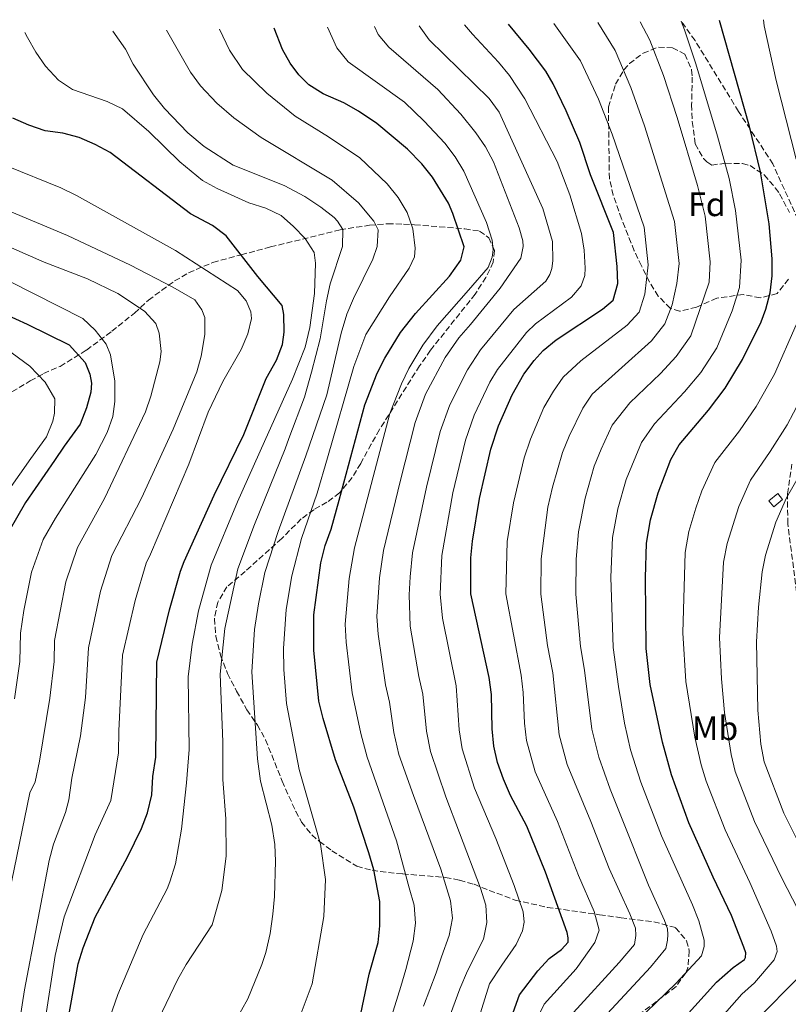
# Model space of a CAD drawing. Units: metres. Extents: x 616771 to 620197, y 4782644 to 4785016.
# Drawn here: x 618827 to 619055, y 4784706 to 4784997 of the extents above; entities that cross this region are included whole.
import ezdxf
from ezdxf.enums import TextEntityAlignment as Align

# ---------------------------------------------------------------- set-up
doc = ezdxf.new("R2010")
doc.units = ezdxf.units.M
doc.header["$MEASUREMENT"] = 0
doc.linetypes.add('DGN Style 3', pattern=[2.435891, 1.739922, -0.695969])
for name, color, linetype, lineweight in [('Caseta-cabaña', 1, 'Continuous', 0), ('Curva de nivel directora', 30, 'Continuous', 30), ('Curva de nivel intermedia', 30, 'Continuous', 0), ('Etiqueta de uso rústico', 92, 'Continuous', 0), ('Etiqueta de zona arbolada', 92, 'Continuous', 0), ('Senda', 7, 'DGN Style 3', 0), ('Zona arbolada', 92, 'DGN Style 3', 0)]:
    doc.layers.add(name, color=color, linetype=linetype, lineweight=lineweight)
doc.styles.add('Style-Arial', font='arial.ttf')

msp = doc.modelspace()

# ---------------------------------------------------------------- linework, layer by layer
at = {"layer": 'Caseta-cabaña', "color": 1, "linetype": 'Continuous', "lineweight": 0, "extrusion": (0.006879, 0.005628, 0.99996), "elevation": 31954.15, "flags": 128}
msp.add_lwpolyline([(619032.9, 4784750.84), (619030.29, 4784748.71), (619028.85, 4784750.46), (619031.46, 4784752.6), (619032.9, 4784750.84)], close=True, dxfattribs=at)
msp.add_lwpolyline([(619030.29, 4784748.71), (619028.85, 4784750.46), (619031.46, 4784752.6), (619032.9, 4784750.84), (619030.29, 4784748.71)], dxfattribs=at)
at = {"layer": 'Curva de nivel directora', "color": 30, "linetype": 'Continuous', "lineweight": 30, "flags": 128}
for points, elevation in [([(618989.09, 4784726.88), (618982.62, 4784744.64), (618977.13, 4784758.33), (618972.31, 4784767.33), (618970.23, 4784772.17), (618968.49, 4784777.1), (618967.35, 4784781.96), (618966.89, 4784787.1), (618966.69, 4784797.25), (618966.02, 4784802.21), (618960.62, 4784827.01), (618960.6, 4784837.61), (618961.05, 4784842.59), (618963.09, 4784855.17), (618966.46, 4784869.8), (618968.73, 4784876.73), (618972.81, 4784885.9), (618976.29, 4784892.01), (618979.31, 4784896.03), (618982.01, 4784899), (618985.85, 4784902.17), (618999.55, 4784911.18), (619002.7, 4784913.86), (619004.05, 4784918.76), (619003.89, 4784923.8), (619002.79, 4784933.87), (618995.96, 4784950.92), (618992.79, 4784960.45), (618988.76, 4784969.81), (618984.96, 4784977.81), (618982.8, 4784981.55), (618977.87, 4784988.13), (618971.74, 4784995.49)], 725), ([(619025.11, 4784759.3), (619019.95, 4784773.45), (619017.27, 4784783.09), (619013.61, 4784800.17), (619012.48, 4784810.82), (619012.29, 4784831.78), (619012.58, 4784842.03), (619013.74, 4784848.92), (619016.04, 4784856.85), (619019.78, 4784866.74), (619022.21, 4784871.11), (619030.89, 4784881.32), (619035.87, 4784887.82), (619040.98, 4784896.27), (619046.45, 4784907.42), (619047.9, 4784911.16), (619049.18, 4784916.06), (619049.74, 4784921.03), (619049.7, 4784926.1), (619048.84, 4784936.47), (619046.31, 4784951.85), (619043.01, 4784965.23), (619034.12, 4784996.58)], 750), ([(618926.48, 4784695.28), (618930.5, 4784714.47), (618933.15, 4784723.89), (618933.65, 4784728.86), (618933.6, 4784735.98), (618931.84, 4784745.39), (618930.35, 4784750.45), (618925.96, 4784763.91), (618920.55, 4784777.91), (618916.85, 4784790.1), (618915.61, 4784795.24), (618914.16, 4784810.34), (618914.08, 4784820.78), (618916.2, 4784836.19), (618917.49, 4784841.33), (618919.21, 4784846.17), (618921.59, 4784854.66), (618929.16, 4784882.93), (618932.83, 4784892.22), (618935.13, 4784896.69), (618939.74, 4784904.27), (618944.2, 4784909.89), (618954.28, 4784920.99), (618957.63, 4784925.66), (618958.56, 4784929.65), (618955.29, 4784939.53), (618953.93, 4784942.58), (618949.2, 4784950.23), (618946.07, 4784954.13), (618941.82, 4784958.51), (618932.8, 4784966.11), (618927.38, 4784969.8), (618923, 4784972.19), (618916.87, 4784974.84), (618912.66, 4784977.55), (618909.69, 4784980.46), (618907.09, 4784983.94), (618904.8, 4784988.03), (618902.42, 4784994.29)], 700), ([(618839.4, 4784690.31), (618844.37, 4784717.54), (618845.89, 4784722.3), (618849.46, 4784731.34), (618858.94, 4784749.14), (618863.12, 4784757.58), (618864.89, 4784762.25), (618866.18, 4784767.58), (618866.5, 4784773.01), (618867.33, 4784778.65), (618867.61, 4784806.77), (618871.45, 4784822.31), (618874.63, 4784833.68), (618875.75, 4784836.52), (618884.6, 4784856.21), (618893.41, 4784874.15), (618900, 4784890.68), (618903.08, 4784896.1), (618904.8, 4784900.79), (618905.38, 4784904.42), (618905.22, 4784909.61), (618904.72, 4784912.26), (618897.5, 4784920.85), (618888.13, 4784932.87), (618884.14, 4784935.9), (618877.66, 4784939.41), (618853.86, 4784957.53), (618849.43, 4784959.91), (618844.65, 4784961.97), (618839.81, 4784963.22), (618834.61, 4784963.97), (618829.83, 4784965.62), (618825, 4784967.71)], 675), ([(618818.84, 4784911.5), (618829.32, 4784906.8), (618841.74, 4784900.62), (618846.42, 4784895.4), (618847.84, 4784891.97), (618848.34, 4784889.32), (618848.12, 4784886.66), (618846.88, 4784882), (618844.99, 4784877.22), (618840.27, 4784870.66), (618837.4, 4784866.48), (618828.76, 4784853.97), (618823.89, 4784845.44)], 650), ([(619023.22, 4784701.01), (619033.3, 4784712.12), (619038.22, 4784716.47), (619041.52, 4784718.85), (619041.88, 4784719.46), (619041.9, 4784720.81), (619041.38, 4784722.53), (619037.69, 4784731.86), (619032.24, 4784743.19), (619025.11, 4784759.3)], 750), ([(618969.77, 4784693.84), (618975.01, 4784708.39), (618980.43, 4784715.47), (618983.77, 4784719.18), (618987.38, 4784721.8), (618989.35, 4784723.99), (618989.4, 4784725.26), (618989.09, 4784726.88)], 725)]:
    msp.add_lwpolyline(points, dxfattribs=dict(at, elevation=elevation))
at = {"layer": 'Curva de nivel intermedia', "color": 30, "linetype": 'Continuous', "lineweight": 0, "flags": 128}
for points, elevation in [([(618958.73, 4784995.27), (618961.08, 4784992.5), (618968.8, 4784984.22), (618971.97, 4784980.34), (618976.55, 4784973.41), (618986.1, 4784954.83), (618989.86, 4784945.02), (618993.32, 4784933.57), (618994.14, 4784928.63), (618994.42, 4784923.32), (618994.26, 4784921.14), (618993.19, 4784918.12), (618990.38, 4784914.77), (618979.73, 4784906.9), (618977.06, 4784904.29), (618968.49, 4784893.33), (618966.19, 4784889.57), (618961.55, 4784879.83), (618959, 4784872.42), (618955.27, 4784856.86), (618951.98, 4784838.35), (618951.46, 4784826.86), (618952.18, 4784819.77), (618956.19, 4784799.78), (618957.17, 4784786.74), (618957.99, 4784781.15), (618961.68, 4784769.57), (618967.93, 4784754.61), (618973.41, 4784740.76), (618976.06, 4784732.99), (618976.32, 4784729.91), (618975.86, 4784727.38), (618973.95, 4784723.26), (618969.71, 4784717.19), (618966.13, 4784711.61), (618962.47, 4784699.93)], 720), ([(618985.16, 4784995.73), (618993.05, 4784984.61), (618998.36, 4784973.3), (619002.4, 4784962.93), (619011.82, 4784935.49), (619013.05, 4784924.26), (619012.09, 4784915.59), (619010.35, 4784910.34), (619006.81, 4784906.51), (618993.12, 4784895.96), (618987.89, 4784891.05), (618984.99, 4784886.96), (618982.2, 4784882.07), (618978.19, 4784872.75), (618976.38, 4784867.21), (618973.22, 4784853.92), (618971.35, 4784842.48), (618970.96, 4784826.96), (618975.42, 4784802.93), (618976.07, 4784797.83), (618976.44, 4784788.74), (618977.02, 4784783.65), (618979.63, 4784774.36), (618986.19, 4784759.68), (618992.47, 4784743.73), (618997.07, 4784733.02), (618998.19, 4784728.98), (618998.5, 4784727.53), (618997.26, 4784723.9), (618991.76, 4784716.13), (618982.24, 4784705.62), (618977.13, 4784695.2)], 730), ([(618998.16, 4784995.95), (619003.29, 4784987.68), (619007.96, 4784976.79), (619012.01, 4784965.4), (619020.85, 4784937.12), (619022.21, 4784924.72), (619021.49, 4784918.74), (619020.13, 4784912.43), (619018.01, 4784906.82), (619014.08, 4784901.84), (618996.47, 4784886.06), (618993.69, 4784881.9), (618989.67, 4784873.62), (618987.65, 4784868.78), (618984.7, 4784858.52), (618983.35, 4784852.67), (618981.34, 4784837.38), (618981.31, 4784826.92), (618983.28, 4784811.74), (618984.82, 4784803.66), (618986.69, 4784785.33), (618989.04, 4784776.54), (618996.06, 4784759.71), (619001.5, 4784745.8), (619007.64, 4784732.33), (619009.3, 4784728.11), (619009.37, 4784726), (619009.03, 4784723.34), (619004.48, 4784718), (618990.95, 4784703.17)], 735), ([(619010.71, 4784996.17), (619013.54, 4784990.74), (619017.56, 4784980.28), (619021.63, 4784967.87), (619027.66, 4784947.76), (619029.88, 4784938.74), (619031.38, 4784925.18), (619031.06, 4784919.15), (619025.67, 4784903.3), (619021.34, 4784897.16), (619016.68, 4784892.16), (619007.67, 4784883.54), (619002.38, 4784876.85), (618999.12, 4784869.77), (618997.11, 4784864.8), (618994.38, 4784855.32), (618992.47, 4784845.31), (618991.71, 4784837.26), (618991.65, 4784826.87), (618993.01, 4784811.43), (618994.21, 4784804.39), (618996.36, 4784787.02), (618998.45, 4784778.72), (619001.84, 4784769.24), (619004.94, 4784761.35), (619013.18, 4784740.88), (619017.91, 4784730.41), (619018.77, 4784727.95), (619018.84, 4784726.26), (619018.8, 4784724.56), (619018.27, 4784722.09), (619013.72, 4784716.56), (618997.19, 4784698.75)], 740), ([(619022.77, 4784996.38), (619023.79, 4784993.81), (619027.16, 4784983.77), (619033.6, 4784962.37), (619036.98, 4784949.81), (619038.9, 4784940.36), (619040.54, 4784925.64), (619040.12, 4784917.61), (619037.94, 4784910.69), (619033.32, 4784899.78), (619028.6, 4784892.49), (619023.78, 4784886.74), (619014.94, 4784877.32), (619011.08, 4784871.79), (619006.58, 4784860.82), (619004.06, 4784852.12), (619002.52, 4784843.67), (619001.96, 4784831.94), (619002.74, 4784811.13), (619004.23, 4784799.59), (619006.03, 4784788.71), (619007.86, 4784780.9), (619010.9, 4784771.35), (619016.96, 4784755.43), (619026.16, 4784735.03), (619028.01, 4784730.27), (619029.62, 4784724.61), (619029.63, 4784722.74), (619028.87, 4784719.9), (619021.32, 4784711.87), (619006.45, 4784697.51)], 745), ([(619047.16, 4784996.81), (619047.42, 4784995), (619050.96, 4784978.79), (619056.82, 4784955.6)], 755), ([(618852.87, 4784699.09), (618856.11, 4784708.54), (618863.6, 4784726.22), (618870.76, 4784739.71), (618871.55, 4784741.83), (618873.2, 4784747.15), (618874.93, 4784757.36), (618876.46, 4784771.08), (618877.23, 4784780.94), (618876.97, 4784802.49), (618878.07, 4784812.15), (618879.98, 4784822), (618883.7, 4784835.46), (618891.53, 4784854.21), (618899.52, 4784872.04), (618907.77, 4784890.53), (618911.51, 4784899.98), (618912.9, 4784905.82), (618914.33, 4784915.83), (618914.63, 4784924.77), (618914.18, 4784927.91), (618911.55, 4784932.05), (618908.09, 4784935.65), (618904.41, 4784938.87), (618899.9, 4784941.02), (618894.87, 4784942.68), (618885.55, 4784946.89), (618881.15, 4784949.29), (618874.46, 4784954.77), (618865.34, 4784963.72), (618857.47, 4784970.45), (618852.97, 4784972.63), (618842.74, 4784976.17), (618838.55, 4784978.93), (618834.75, 4784983.07), (618831.82, 4784987.19), (618829.35, 4784991.54), (618828.63, 4784993)], 680), ([(618868.17, 4784701.12), (618873.87, 4784712.99), (618876.34, 4784717.35), (618884, 4784729.15), (618886.91, 4784739.29), (618888.16, 4784749.42), (618888.08, 4784760.41), (618887.15, 4784772.11), (618887.14, 4784783.23), (618886.39, 4784803.2), (618887.8, 4784816.78), (618891.66, 4784834.4), (618896.53, 4784847.52), (618905.64, 4784869.93), (618906.67, 4784872.96), (618911.38, 4784885.16), (618913.44, 4784892.53), (618915.97, 4784902.4), (618917.82, 4784913.7), (618918.99, 4784918.66), (618922.61, 4784929.75), (618922.73, 4784934.75), (618921.15, 4784937.27), (618920.1, 4784938.29), (618916.22, 4784941.4), (618911.5, 4784944.47), (618905.31, 4784947.74), (618890.29, 4784953.77), (618881.68, 4784959.26), (618876.83, 4784963.37), (618869.89, 4784970.58), (618866.66, 4784974.6), (618860.68, 4784983.61), (618858.41, 4784988.07), (618854.66, 4784993.45)], 685), ([(618870.56, 4784993.73), (618877.66, 4784981.33), (618880.59, 4784977.28), (618885.4, 4784972.13), (618890.44, 4784967.78), (618898.56, 4784961.94), (618919.55, 4784949.33), (618927.38, 4784942.61), (618931.89, 4784937.23), (618933.18, 4784934.64), (618932.85, 4784929.75), (618931.55, 4784925.94), (618925.84, 4784914.31), (618923.91, 4784909.69), (618922.23, 4784904.14), (618917.98, 4784885.86), (618911.76, 4784867.82), (618903.52, 4784845.46), (618899.61, 4784833.35), (618897.76, 4784824.02), (618896.57, 4784816.45), (618895.81, 4784803.92), (618897.45, 4784778.22), (618898.29, 4784771.64), (618901.67, 4784758.58), (618902.53, 4784752.9), (618902.75, 4784747.9), (618902.48, 4784737.52), (618901.97, 4784732.29), (618901.15, 4784726.57), (618899.92, 4784720.95), (618898.71, 4784717.42), (618894.54, 4784707.21), (618887.13, 4784693.77)], 690), ([(618905.31, 4784689.58), (618911.88, 4784706.91), (618913.59, 4784711.65), (618917.06, 4784731.6), (618917.59, 4784742.47), (618916.06, 4784752.96), (618909.74, 4784775.01), (618905.98, 4784794.54), (618905.22, 4784804.64), (618905.14, 4784810.79), (618905.92, 4784822.4), (618907.57, 4784832.29), (618910.51, 4784843.4), (618915.07, 4784856.76), (618918.2, 4784867.23), (618925.99, 4784894.28), (618929.55, 4784903.66), (618936.47, 4784914.88), (618942.32, 4784923.32), (618943.87, 4784926.71), (618944.09, 4784929.25), (618943.44, 4784934.98), (618941.78, 4784939.8), (618939.09, 4784944.18), (618935.86, 4784948.26), (618927.71, 4784955.99), (618918.43, 4784962.2), (618908.61, 4784968.23), (618900.23, 4784975.05), (618893.05, 4784982.12), (618889.15, 4784987.77), (618886.17, 4784994)], 695), ([(618918.14, 4784994.56), (618920.9, 4784988.46), (618924.31, 4784984.38), (618940.91, 4784972.46), (618946.81, 4784966.77), (618952.86, 4784960.26), (618955.92, 4784956.28), (618958.48, 4784951.97), (618965.17, 4784936.87), (618966.9, 4784931.57), (618967.22, 4784928.79), (618966.93, 4784926.56), (618965.69, 4784923.47), (618959.88, 4784916.79), (618950.62, 4784906.31), (618946.35, 4784900.59), (618942.25, 4784893.62), (618940.01, 4784889.12), (618936.62, 4784880.3), (618926.12, 4784840.59), (618924.54, 4784831.51), (618923.42, 4784818.03), (618923.66, 4784812.69), (618925.46, 4784797.68), (618928.02, 4784785.67), (618929.91, 4784778.72), (618938.62, 4784753.96), (618942.35, 4784740.04), (618943.77, 4784734.92), (618944.17, 4784729.61), (618943.49, 4784724.29), (618941.32, 4784715.89), (618939.84, 4784710.86), (618936.66, 4784700.7)], 705), ([(618932.06, 4784994.8), (618933.19, 4784992.42), (618936.35, 4784988.64), (618950.84, 4784976.21), (618957.58, 4784968.83), (618962.08, 4784963.32), (618964.96, 4784959.21), (618967.31, 4784954.81), (618974.84, 4784935.25), (618975.95, 4784931.39), (618976.09, 4784929.77), (618975.39, 4784926.32), (618969.3, 4784917.41), (618960.47, 4784906.64), (618957.03, 4784902.74), (618952.97, 4784896.92), (618947.19, 4784886.02), (618944.08, 4784877.68), (618939.63, 4784860.23), (618934.74, 4784839.84), (618933.56, 4784831.78), (618932.72, 4784820.27), (618933.17, 4784815.05), (618935.31, 4784800.13), (618936.52, 4784794.94), (618937.74, 4784786.03), (618939.27, 4784779.53), (618943.62, 4784767.37), (618951.69, 4784745.58), (618954.53, 4784736.24), (618955.11, 4784731.11), (618954.18, 4784725.97), (618951.94, 4784719.62), (618950.28, 4784714.9), (618946.55, 4784705.03)], 710), ([(618945.24, 4784995.03), (618948.25, 4784990.82), (618965.98, 4784973.52), (618968.95, 4784969.5), (618981.86, 4784940.97), (618984.76, 4784931.19), (618984.81, 4784925.48), (618984.52, 4784923.25), (618983.93, 4784921.49), (618982.74, 4784919.49), (618973.26, 4784911.09), (618963.45, 4784899.16), (618959.58, 4784893.25), (618954.37, 4784882.92), (618951.54, 4784875.05), (618947.45, 4784858.55), (618943.36, 4784839.1), (618942.58, 4784832.06), (618942.31, 4784826.72), (618942.67, 4784817.41), (618945.17, 4784802.57), (618946.35, 4784797.36), (618947.45, 4784786.38), (618948.63, 4784780.34), (618953.14, 4784766.97), (618957.19, 4784756.28), (618963.47, 4784739.91), (618965.01, 4784734.97), (618965.29, 4784729.78), (618964.3, 4784724.82), (618959.54, 4784715.49), (618957.29, 4784710.16), (618954.56, 4784702.72)], 715), ([(618828.38, 4784660.92), (618837.62, 4784720.05), (618838.82, 4784725.68), (618840.24, 4784731.45), (618849.44, 4784755.72), (618854.03, 4784765.91), (618856.34, 4784779.96), (618856.4, 4784786.46), (618857.53, 4784808.91), (618861.23, 4784825.07), (618864.48, 4784836.03), (618865.81, 4784838.78), (618877.14, 4784865.39), (618882.8, 4784880.77), (618887.19, 4784889.76), (618892.62, 4784899.31), (618894.56, 4784903.92), (618895.67, 4784908.45), (618895.48, 4784910.45), (618894.13, 4784913.7), (618891.51, 4784916.69), (618873.23, 4784928.59), (618843.91, 4784944.82), (618839.25, 4784947.12), (618823.18, 4784953.63)], 670), ([(618822.72, 4784672.5), (618828.47, 4784709.92), (618835.8, 4784748.13), (618837.13, 4784752.94), (618840.61, 4784762.35), (618841.58, 4784766.04), (618842.5, 4784772.45), (618845.09, 4784784.99), (618846.51, 4784796.36), (618847.45, 4784811.06), (618851.01, 4784827.84), (618854.33, 4784838.39), (618863.16, 4784855.33), (618872.53, 4784875.74), (618879.47, 4784892.63), (618880.81, 4784897.26), (618881.91, 4784903.7), (618881.83, 4784908.71), (618880.97, 4784910.99), (618878.9, 4784913.94), (618872.35, 4784917.69), (618859.86, 4784924.18), (618841.21, 4784932.98), (618819.71, 4784941.91)], 665), ([(618824.65, 4784929.29), (618834.32, 4784925.09), (618847.12, 4784920.21), (618856.11, 4784915.83), (618864.04, 4784910.62), (618867.41, 4784906.93), (618868.37, 4784904.13), (618868.9, 4784898.7), (618868.56, 4784895.62), (618865.89, 4784885.42), (618864.26, 4784880.86), (618852.22, 4784855.24), (618844.18, 4784840.74), (618840.78, 4784830.6), (618837.37, 4784813.21), (618837.24, 4784806.95), (618836.01, 4784796.16), (618832.96, 4784777.54), (618831.61, 4784771.36), (618830.06, 4784768.19), (618823.92, 4784738.42)], 660), ([(618825.51, 4784795.96), (618827.12, 4784807.02), (618827.29, 4784815.36), (618828.26, 4784822.03), (618830.56, 4784833.37), (618834.03, 4784843.09), (618837.68, 4784849.39), (618849.58, 4784868.19), (618852.95, 4784874.71), (618854.62, 4784879.43), (618855.25, 4784883.9), (618855.21, 4784889.94), (618853.95, 4784897.66), (618852.68, 4784900.81), (618849.41, 4784904.97), (618845.78, 4784908.4), (618816.87, 4784923.06)], 655), ([(619056.88, 4784906.55), (619050.41, 4784891.97), (619045.01, 4784882.42), (619040.03, 4784875.2), (619032.79, 4784865.89), (619028.94, 4784857.43), (619027.13, 4784852.36), (619025.09, 4784845.43), (619023.98, 4784839.2), (619023.31, 4784815.44), (619024.18, 4784801.04), (619026.84, 4784784.6), (619028.77, 4784776.47), (619030.25, 4784771.61), (619035.84, 4784757.2), (619043.18, 4784741.66), (619049.44, 4784727.27), (619051.04, 4784722.76), (619051.23, 4784721.19), (619050.35, 4784718.71), (619044.48, 4784711.96), (619040.76, 4784708.62), (619026.03, 4784691.91)], 755), ([(618819.12, 4784902.31), (618830.05, 4784894.36), (618834.61, 4784889.56), (618837.49, 4784884.7), (618837.4, 4784880.41), (618836.93, 4784878.05), (618835.04, 4784873.42), (618830.37, 4784867.02), (618821.23, 4784854.09)], 645), ([(619062.18, 4784724.35), (619052.63, 4784742.94), (619044.54, 4784759.69), (619038.83, 4784774.46), (619037.59, 4784779.48), (619035.59, 4784791.86), (619034.74, 4784801.91), (619034.2, 4784814.11), (619035.38, 4784836.37), (619036.44, 4784841.93), (619039.87, 4784852.8), (619043.37, 4784860.67), (619049.16, 4784869.08), (619054.16, 4784877.02), (619059.84, 4784887.68)], 760), ([(619058.56, 4784751.51), (619053.24, 4784762.17), (619047.41, 4784777.31), (619046.42, 4784782.5), (619045.53, 4784792.6), (619045.08, 4784812.77), (619045.67, 4784823.09), (619046.78, 4784833.54), (619047.79, 4784838.43), (619050.8, 4784848.18), (619053.95, 4784855.44), (619063.31, 4784871.62)], 765), ([(619045.68, 4784701.59), (619057.25, 4784713.27)], 760)]:
    msp.add_lwpolyline(points, dxfattribs=dict(at, elevation=elevation))
at = {"layer": 'Senda', "color": 7, "linetype": 'DGN Style 3', "lineweight": 0}
for points in [[(619057.33, 4784937.72, 753.1), (619049.97, 4784954.14, 751.41), (619039.77, 4784969.7, 749.06), (619026.94, 4784990.62, 746.04), (619022.77, 4784996.38, 745.13)], [(619056.96, 4784827.48, 769.28), (619054.37, 4784847.71, 765.9), (619054.27, 4784856.59, 765), (619055.6, 4784865.35, 763.85)]]:
    msp.add_polyline3d(points, dxfattribs=at)
at = {"layer": 'Zona arbolada', "color": 92, "linetype": 'DGN Style 3', "lineweight": 0}
for points in [[(619054.6, 4784920.07, 764.1), (619051.2, 4784915.81, 763.79), (619046.22, 4784914.55, 763.44), (619041.22, 4784915.52, 763.09), (619033.34, 4784914.47, 762.58), (619027.32, 4784911.77, 761.38), (619022.35, 4784910.59, 760.15), (619019.6, 4784911.47, 759.44), (619016.05, 4784915.08, 758.45), (619013.41, 4784919.24, 757.68), (619011.05, 4784923.97, 757.27), (619008.92, 4784928.49, 757.25), (619005.15, 4784937.93, 757.51), (619002.69, 4784944.92, 757.75), (619001.58, 4784949.81, 757.75), (619001.29, 4784970.99, 758.24), (619003.41, 4784977.76, 758.24), (619005.86, 4784981.99, 758.99), (619007.48, 4784983.83, 759.44), (619011.53, 4784986.91, 760.13), (619016.12, 4784988.72, 760.65), (619020.24, 4784988.51, 760.65), (619023.88, 4784986.61, 760.89), (619025.92, 4784981.94, 761.24), (619026.1, 4784979.86, 761.38), (619025.92, 4784971.65, 761.13), (619026.11, 4784966.68, 761.63), (619026.97, 4784960.07, 762.34), (619029.43, 4784955.8, 762.7), (619030.39, 4784954.78, 762.82), (619031.84, 4784953.82, 763.07), (619035.94, 4784954.34, 763.55), (619040.93, 4784954.26, 763.72), (619043.19, 4784953.66, 763.79), (619047.42, 4784950.91, 764.24), (619050.67, 4784947.1, 764.69), (619051.95, 4784945.28, 764.76), (619054.89, 4784939.74, 764.76)], [(619054.6, 4784920.07, 764.1), (619051.2, 4784915.81, 763.79), (619046.22, 4784914.55, 763.44), (619041.22, 4784915.52, 763.09), (619033.34, 4784914.47, 762.58), (619027.32, 4784911.77, 761.38), (619022.35, 4784910.59, 760.15), (619019.6, 4784911.47, 759.44), (619016.05, 4784915.08, 758.45), (619013.41, 4784919.24, 757.68), (619011.05, 4784923.97, 757.27), (619008.92, 4784928.49, 757.25), (619005.15, 4784937.93, 757.51), (619002.69, 4784944.92, 757.75), (619001.58, 4784949.81, 757.75), (619001.29, 4784970.99, 758.24), (619003.41, 4784977.76, 758.24), (619005.86, 4784981.99, 758.99), (619007.48, 4784983.83, 759.44), (619011.53, 4784986.91, 760.13), (619016.12, 4784988.72, 760.65), (619020.24, 4784988.51, 760.65), (619023.88, 4784986.61, 760.89), (619025.92, 4784981.94, 761.24), (619026.1, 4784979.86, 761.38), (619025.92, 4784971.65, 761.13), (619026.11, 4784966.68, 761.63), (619026.97, 4784960.07, 762.34), (619029.43, 4784955.8, 762.7), (619030.39, 4784954.78, 762.82), (619031.84, 4784953.82, 763.07)], [(619031.84, 4784953.82, 763.07), (619035.94, 4784954.34, 763.55), (619040.93, 4784954.26, 763.72), (619043.19, 4784953.66, 763.79), (619047.42, 4784950.91, 764.24), (619050.67, 4784947.1, 764.69), (619051.95, 4784945.28, 764.76), (619054.89, 4784939.74, 764.76)], [(618822.69, 4784885.54, 659.21), (618830.22, 4784889.99, 664.14), (618834.15, 4784892.15, 666.22), (618839.03, 4784894.28, 668.11), (618846.82, 4784899.1, 671.75), (618854.36, 4784904.67, 675.48), (618861.01, 4784910.01, 678.61), (618865.15, 4784913.85, 680.06), (618872.92, 4784919.53, 683.13), (618877.06, 4784921.96, 684.73), (618884.27, 4784925.03, 687.3), (618892.58, 4784927.27, 689.48), (618901.26, 4784929.59, 693.64), (618921.86, 4784934.65, 704.76), (618930.54, 4784936.02, 709.61), (618935.98, 4784936.46, 712.48), (618940.69, 4784936.35, 714.16), (618943.95, 4784936.16, 714.83), (618958.75, 4784934.96, 717.02), (618963.16, 4784934.3, 717.55), (618965.89, 4784932.33, 717.91), (618967.55, 4784928.54, 718.27), (618967.22, 4784925.1, 718.45), (618965.03, 4784920.6, 718.45), (618961.85, 4784915.64, 718.45), (618948.61, 4784899.04, 718.11), (618945.39, 4784894.39, 717.91), (618933.53, 4784875.59, 716.64), (618931.1, 4784871.27, 715.93), (618927.99, 4784865.59, 714.11), (618925.43, 4784861.42, 713.07), (618921.71, 4784856.85, 711.93), (618918, 4784854.08, 710.22), (618914.1, 4784851.89, 707.86), (618910.38, 4784849.18, 705.79), (618904.6, 4784843.32, 703.42), (618893.81, 4784833.64, 701.07), (618888.41, 4784829.08, 699.26), (618885.72, 4784824.53, 699.08), (618884.68, 4784819.65, 699.43), (618885.1, 4784814.47, 699.57), (618886.49, 4784808.83, 700.07), (618888.57, 4784803.44, 700.78), (618891.28, 4784798.23, 701.38), (618894.29, 4784792.72, 701.61), (618897.4, 4784788.21, 701.79), (618899.83, 4784783.86, 702.26), (618904.77, 4784771.6, 703.6), (618908.76, 4784762.65, 705.47), (618910.47, 4784759.51, 706.32), (618913.52, 4784755.71, 707.49), (618915.76, 4784753.75, 708.49), (618919.48, 4784751.03, 710.43), (618926.87, 4784746.41, 714.11), (618931.37, 4784745.28, 716.02), (618936.2, 4784744.54, 718.47), (618940.42, 4784744.15, 721.06), (618953.02, 4784743.12, 729.65), (618957.26, 4784742.34, 732.27), (618961.55, 4784741.1, 734.51), (618966.03, 4784739.31, 736.36), (618973.67, 4784736.43, 738.74), (618983.2, 4784734.28, 741.02), (618998.69, 4784732.08, 744.53), (619005.04, 4784731.22, 747.43), (619014.76, 4784730.02, 749.17), (619021.18, 4784728.26, 749.97), (619024.4, 4784724.42, 750.54), (619025.21, 4784721.41, 750.69), (619024.81, 4784716.42, 750.69), (619024.17, 4784714.88, 750.69), (619021.3, 4784710.88, 750.69), (619011.22, 4784703.2, 750.33)], [(618822.69, 4784885.54, 659.21), (618830.22, 4784889.99, 664.14), (618834.15, 4784892.15, 666.22), (618839.03, 4784894.28, 668.11), (618846.82, 4784899.1, 671.75), (618854.36, 4784904.67, 675.48), (618861.01, 4784910.01, 678.61), (618865.15, 4784913.85, 680.06), (618872.92, 4784919.53, 683.13), (618877.06, 4784921.96, 684.73), (618884.27, 4784925.03, 687.3), (618892.58, 4784927.27, 689.48), (618901.26, 4784929.59, 693.64), (618921.86, 4784934.65, 704.76), (618930.54, 4784936.02, 709.61), (618935.98, 4784936.46, 712.48), (618940.69, 4784936.35, 714.16), (618943.95, 4784936.16, 714.83), (618958.75, 4784934.96, 717.02), (618963.16, 4784934.3, 717.55), (618965.89, 4784932.33, 717.91), (618967.55, 4784928.54, 718.27), (618967.22, 4784925.1, 718.45), (618965.03, 4784920.6, 718.45), (618961.85, 4784915.64, 718.45), (618948.61, 4784899.04, 718.11), (618945.39, 4784894.39, 717.91), (618933.53, 4784875.59, 716.64), (618931.1, 4784871.27, 715.93), (618927.99, 4784865.59, 714.11), (618925.43, 4784861.42, 713.07), (618921.71, 4784856.85, 711.93), (618918, 4784854.08, 710.22), (618914.1, 4784851.89, 707.86), (618910.38, 4784849.18, 705.79), (618904.6, 4784843.32, 703.42), (618893.81, 4784833.64, 701.07), (618888.41, 4784829.08, 699.26), (618885.72, 4784824.53, 699.08), (618884.68, 4784819.65, 699.43), (618885.1, 4784814.47, 699.57), (618886.49, 4784808.83, 700.07), (618888.57, 4784803.44, 700.78), (618891.28, 4784798.23, 701.38), (618894.29, 4784792.72, 701.61), (618897.4, 4784788.21, 701.79)], [(618897.4, 4784788.21, 701.79), (618899.83, 4784783.86, 702.26), (618904.77, 4784771.6, 703.6), (618908.76, 4784762.65, 705.47), (618910.47, 4784759.51, 706.32), (618913.52, 4784755.71, 707.49), (618915.76, 4784753.75, 708.49), (618919.48, 4784751.03, 710.43), (618926.87, 4784746.41, 714.11), (618931.37, 4784745.28, 716.02), (618936.2, 4784744.54, 718.47), (618940.42, 4784744.15, 721.06), (618953.02, 4784743.12, 729.65), (618957.26, 4784742.34, 732.27), (618961.55, 4784741.1, 734.51), (618966.03, 4784739.31, 736.36), (618973.67, 4784736.43, 738.74), (618983.2, 4784734.28, 741.02), (618998.69, 4784732.08, 744.53), (619005.04, 4784731.22, 747.43), (619014.76, 4784730.02, 749.17), (619021.18, 4784728.26, 749.97), (619024.4, 4784724.42, 750.54), (619025.21, 4784721.41, 750.69), (619024.81, 4784716.42, 750.69), (619024.17, 4784714.88, 750.69), (619021.3, 4784710.88, 750.69), (619011.22, 4784703.2, 750.33)]]:
    msp.add_polyline3d(points, dxfattribs=at)

# ---------------------------------------------------------------- texts
at = {"layer": 'Etiqueta de uso rústico', "color": 92, "linetype": 'Continuous', "lineweight": 0, "style": 'Style-Arial'}
msp.add_text('Mb', height=7, dxfattribs=at).set_placement((619032.86, 4784787.24, 757.52), align=Align.MIDDLE_CENTER)
at = {"layer": 'Etiqueta de zona arbolada', "color": 92, "linetype": 'Continuous', "lineweight": 0, "style": 'Style-Arial'}
msp.add_text('Fd', height=7, dxfattribs=at).set_placement((619030.42, 4784942.21, 740), align=Align.MIDDLE_CENTER)

doc.saveas('drawing.dxf')
